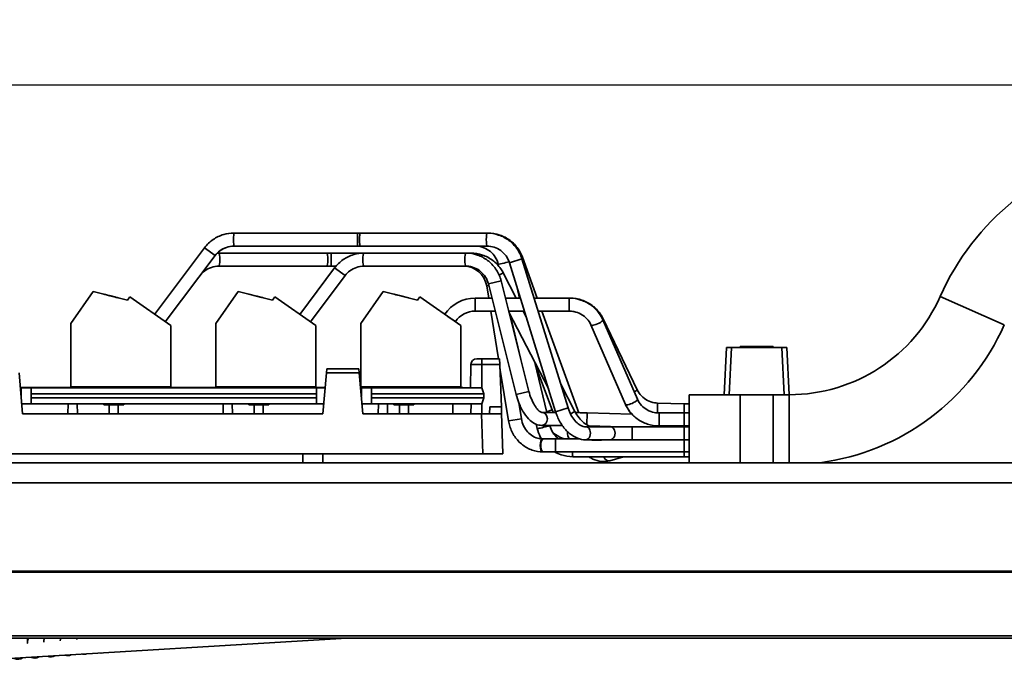
# Model space of a CAD drawing. Units: millimetres. Extents: x 0 to 630, y 0 to 446.
# Drawn here: x 393 to 491, y 268 to 332 of the extents above; entities that cross this region are included whole.
import ezdxf

# ---------------------------------------------------------------- set-up
doc = ezdxf.new("R2010")
doc.units = ezdxf.units.MM
doc.header["$LTSCALE"] = 1.5
for name, color, linetype, lineweight in [('Bemaßungen(DIN)', 1, 'Continuous', 25), ('Sichtbare Kanten(DIN)', 7, 'Continuous', 35), ('Sichtbare tangentiale Kanten(DIN)', 8, 'Continuous', 35)]:
    doc.layers.add(name, color=color, linetype=linetype, lineweight=lineweight)
doc.styles.add('Kopie von STANDARD-DIN-04', font='isocpeur.ttf')
doc.dimstyles.new('Kopie von STANDARD-DIN-04', dxfattribs={"dimscale": 1.5, "dimtxt": 3.5, "dimasz": 2.5, "dimexe": 0.5, "dimexo": 0, "dimgap": 0.8, "dimtad": 1, "dimrnd": 1e-08, "dimtxsty": 'Kopie von STANDARD-DIN-04', "dimcen": 0.09, "dimdle": 10, "dimclrd": 1, "dimclre": 1, "dimclrt": 1, "dimazin": 2, "dimtfac": 0.571429, "dimtmove": 0, "dimatfit": 3, "dimfxl": 1, "dimtolj": 1, "dimlwd": 25, "dimlwe": 25, "dimarcsym": 0})

# ---------------------------------------------------------------- blocks, each defined once
blk = doc.blocks.new('*D31')
at = {"layer": 'Bemaßungen(DIN)', "color": 1, "linetype": 'Continuous', "lineweight": 25}
for p, q in [((77.721, 285.898), (77.721, 326.398)), ((555.721, 285.898), (555.721, 326.398)), ((551.971, 325.648), (81.471, 325.648))]:
    blk.add_line(p, q, dxfattribs=at)
at = {"layer": 'Bemaßungen(DIN)', "color": 1, "linetype": 'Continuous'}
for points in [[(81.471, 326.273), (81.471, 325.023), (77.721, 325.648)], [(551.971, 326.273), (551.971, 325.023), (555.721, 325.648)]]:
    blk.add_solid(points, dxfattribs=at)
at = {"layer": 'Defpoints', "color": 0, "linetype": 'Continuous'}
for p in [(77.721, 325.648), (77.721, 285.898), (555.721, 285.898)]:
    blk.add_point(p, dxfattribs=at)
at = {"layer": 'Bemaßungen(DIN)', "color": 1, "linetype": 'Continuous', "lineweight": 25, "insert": (311.471, 332.098), "char_height": 5.25, "attachment_point": 1, "style": 'Kopie von STANDARD-DIN-04'}
blk.add_mtext('\\A1;478', dxfattribs=at)

msp = doc.modelspace()

# ---------------------------------------------------------------- linework, layer by layer
at = {"layer": 'Sichtbare Kanten(DIN)'}
for p, q in [((414.328, 310.848), (414.326, 310.848)), ((414.329, 310.848), (414.328, 310.848)), ((426.701, 310.848), (414.329, 310.848)), ((426.701, 310.848), (426.956, 310.848)), ((439.629, 310.848), (426.956, 310.848)), ((439.727, 310.848), (439.629, 310.848)), ((411.409, 309.387), (406.412, 302.724)), ((426.701, 309.548), (414.329, 309.548)), ((426.956, 309.548), (426.701, 309.548)), ((439.629, 309.548), (426.956, 309.548)), ((412.449, 308.607), (407.477, 301.978)), ((423.622, 308.848), (412.828, 308.848)), ((423.622, 308.848), (424.038, 308.848)), ((427.328, 308.848), (424.038, 308.848)), ((438.012, 308.848), (427.328, 308.848)), ((437.512, 308.848), (427.328, 308.848)), ((447.725, 293.374), (443.106, 308.274)), ((444.646, 304.348), (443.158, 308.445)), ((423.622, 307.548), (412.828, 307.548)), ((424.4, 307.376), (420.912, 302.724)), ((424.399, 307.374), (420.912, 302.724)), ((424.038, 307.548), (423.622, 307.548)), ((424.538, 307.548), (424.038, 307.548)), ((437.529, 307.548), (427.328, 307.548)), ((437.512, 307.548), (427.328, 307.548)), ((440.789, 307.554), (440.745, 307.742)), ((446.483, 292.989), (441.865, 307.889)), ((425.44, 306.596), (421.977, 301.978)), ((425.439, 306.594), (421.977, 301.978)), ((443.808, 295.029), (441.032, 306.08)), ((442.554, 304.348), (441.251, 306.866)), ((439.793, 304.348), (439.595, 305.573)), ((442.547, 294.713), (439.771, 305.763)), ((442.887, 304.348), (442.64, 305.386)), ((398.021, 301.798), (400.261, 304.998)), ((400.261, 304.998), (403.695, 304.138)), ((401.318, 304.733), (401.32, 304.743)), ((402.285, 304.491), (402.288, 304.501)), ((402.426, 304.456), (402.428, 304.466)), ((402.428, 304.466), (402.444, 304.462)), ((402.441, 304.452), (402.444, 304.462)), ((402.803, 304.362), (402.805, 304.371)), ((403.695, 304.138), (403.925, 304.466)), ((403.925, 304.466), (408.021, 301.598)), ((412.521, 301.798), (414.761, 304.998)), ((414.761, 304.998), (418.195, 304.138)), ((415.818, 304.733), (415.82, 304.743)), ((415.83, 304.73), (415.833, 304.74)), ((415.833, 304.74), (416.58, 304.553)), ((416.578, 304.543), (416.58, 304.553)), ((416.58, 304.553), (416.602, 304.547)), ((416.6, 304.538), (416.602, 304.547)), ((416.869, 304.47), (416.872, 304.48)), ((416.872, 304.48), (416.887, 304.476)), ((416.885, 304.466), (416.887, 304.476)), ((417.291, 304.365), (417.293, 304.374)), ((417.303, 304.362), (417.305, 304.371)), ((418.195, 304.138), (418.425, 304.466)), ((418.425, 304.466), (422.521, 301.598)), ((427.021, 301.798), (429.261, 304.998)), ((429.261, 304.998), (432.695, 304.138)), ((430.318, 304.733), (430.32, 304.743)), ((430.33, 304.73), (430.333, 304.74)), ((430.695, 304.639), (430.698, 304.649)), ((430.698, 304.649), (430.871, 304.605)), ((430.868, 304.596), (430.871, 304.605)), ((430.871, 304.605), (431.793, 304.374)), ((431.791, 304.365), (431.793, 304.374)), ((431.803, 304.362), (431.805, 304.371)), ((432.695, 304.138), (432.925, 304.466)), ((432.925, 304.466), (437.021, 301.598)), ((440.126, 304.348), (438.435, 304.348)), ((442.962, 304.348), (441.467, 304.348)), ((447.83, 304.348), (444.323, 304.348)), ((447.925, 304.348), (447.83, 304.348)), ((447.937, 304.348), (447.88, 304.348)), ((440.453, 303.048), (438.435, 303.048)), ((440.77, 298.298), (440.003, 303.048)), ((443.365, 303.048), (441.793, 303.048)), ((443.572, 302.38), (443.226, 303.048)), ((447.83, 303.048), (444.726, 303.048)), ((448.805, 292.901), (445.118, 303.048)), ((445.758, 295.327), (441.822, 302.933)), ((443.005, 298.227), (441.942, 302.702)), ((454.655, 294.25), (451.195, 302.192)), ((454.629, 295.191), (451.23, 302.279)), ((398.021, 295.498), (398.021, 301.798)), ((408.021, 301.598), (408.021, 295.498)), ((412.521, 295.498), (412.521, 301.798)), ((422.521, 301.598), (422.521, 295.498)), ((427.021, 295.498), (427.021, 301.798)), ((436.48, 302.001), (436.468, 301.985)), ((437.021, 301.598), (437.021, 295.498)), ((453.463, 293.731), (450.003, 301.672)), ((463.567, 299.398), (463.321, 294.698)), ((463.567, 299.398), (464.066, 299.398)), ((469.075, 299.398), (464.066, 299.398)), ((468.221, 299.498), (464.921, 299.498)), ((464.921, 299.398), (464.921, 299.498)), ((468.221, 299.398), (468.221, 299.498)), ((469.075, 299.398), (469.574, 299.398)), ((469.821, 294.698), (469.574, 299.398)), ((438.61, 298.298), (439.121, 298.298)), ((440.889, 298.298), (439.121, 298.298)), ((440.889, 298.298), (440.909, 297.708)), ((423.614, 297.298), (423.579, 296.898)), ((426.827, 297.298), (423.614, 297.298)), ((426.862, 296.898), (426.827, 297.298)), ((438.01, 297.708), (437.97, 295.398)), ((440.909, 297.708), (441.057, 293.486)), ((441.775, 292.08), (440.922, 297.361)), ((445.6, 292.928), (444.411, 297.93)), ((446.14, 293.201), (444.485, 297.619)), ((393.221, 292.798), (392.862, 296.898)), ((423.579, 296.898), (423.221, 292.798)), ((423.579, 296.898), (426.862, 296.898)), ((427.221, 292.798), (426.862, 296.898)), ((392.992, 295.408), (393.563, 295.408)), ((392.993, 295.398), (393.071, 295.398)), ((393.071, 295.398), (394.071, 295.398)), ((393.563, 295.408), (394.538, 295.408)), ((393.563, 295.408), (393.563, 295.398)), ((422.571, 295.398), (394.071, 295.398)), ((394.071, 295.398), (394.071, 294.798)), ((394.538, 295.408), (420.97, 295.408)), ((394.538, 295.408), (394.538, 295.398)), ((397.821, 295.408), (397.821, 295.428)), ((397.821, 295.428), (408.221, 295.428)), ((408.021, 295.498), (398.021, 295.498)), ((401.321, 295.428), (401.321, 295.498)), ((403.321, 295.428), (403.321, 295.498)), ((408.221, 295.408), (408.221, 295.428)), ((412.321, 295.428), (422.721, 295.428)), ((412.321, 295.408), (412.321, 295.428)), ((422.521, 295.498), (412.521, 295.498)), ((415.821, 295.428), (415.821, 295.498)), ((417.821, 295.428), (417.821, 295.498)), ((420.97, 295.408), (422.067, 295.408)), ((420.97, 295.408), (420.97, 295.398)), ((422.067, 295.408), (423.449, 295.408)), ((422.067, 295.408), (422.067, 295.398)), ((422.571, 295.398), (423.448, 295.398)), ((422.571, 294.798), (422.571, 295.398)), ((422.721, 295.408), (422.721, 295.428)), ((426.99, 295.428), (437.221, 295.428)), ((426.992, 295.408), (429.523, 295.408)), ((426.993, 295.398), (427.071, 295.398)), ((437.021, 295.498), (427.021, 295.498)), ((427.071, 295.398), (428.071, 295.398)), ((439.102, 295.398), (428.071, 295.398)), ((428.071, 295.398), (428.071, 294.798)), ((429.523, 295.408), (429.651, 295.408)), ((429.523, 295.408), (429.523, 295.398)), ((429.651, 295.398), (429.651, 295.408)), ((430.321, 295.428), (430.321, 295.498)), ((432.321, 295.428), (432.321, 295.498)), ((437.221, 295.398), (437.221, 295.428)), ((439.102, 295.398), (439.321, 294.798)), ((448.415, 293.023), (446.966, 295.823)), ((422.571, 294.798), (394.071, 294.798)), ((394.071, 294.798), (394.071, 294.398)), ((394.071, 294.398), (422.571, 294.398)), ((394.071, 294.398), (394.071, 293.798)), ((422.571, 294.398), (422.571, 294.798)), ((422.571, 293.798), (422.571, 294.398)), ((439.321, 294.798), (428.071, 294.798)), ((428.071, 294.798), (428.071, 294.398)), ((428.071, 294.398), (439.321, 294.398)), ((428.071, 294.398), (428.071, 293.798)), ((439.321, 294.398), (439.102, 293.798)), ((439.321, 294.798), (439.321, 294.398)), ((459.829, 287.898), (459.829, 294.698)), ((463.321, 294.698), (459.829, 294.698)), ((463.82, 294.698), (463.321, 294.698)), ((463.82, 294.698), (469.321, 294.698)), ((464.921, 287.898), (464.921, 294.698)), ((468.221, 287.898), (468.221, 294.698)), ((469.821, 294.698), (469.321, 294.698)), ((469.829, 294.698), (469.821, 294.698)), ((394.071, 293.798), (393.133, 293.798)), ((393.134, 293.788), (394.321, 293.788)), ((394.071, 293.798), (422.571, 293.798)), ((394.321, 293.788), (394.321, 293.798)), ((394.321, 293.788), (395.946, 293.788)), ((395.946, 293.788), (395.946, 293.798)), ((395.946, 293.788), (406.795, 293.788)), ((397.77, 293.788), (397.753, 292.798)), ((398.671, 293.788), (398.688, 292.798)), ((401.321, 293.698), (401.321, 293.788)), ((403.321, 293.698), (401.321, 293.698)), ((401.871, 293.698), (401.871, 292.798)), ((402.771, 293.698), (402.771, 292.798)), ((403.321, 293.698), (403.321, 293.788)), ((406.795, 293.788), (406.795, 293.798)), ((406.795, 293.788), (409.17, 293.788)), ((409.17, 293.788), (409.17, 293.798)), ((409.17, 293.788), (413.27, 293.788)), ((413.271, 293.798), (413.253, 292.798)), ((414.171, 293.798), (414.188, 292.798)), ((414.171, 293.788), (415.867, 293.788)), ((415.821, 293.698), (415.821, 293.788)), ((417.821, 293.698), (415.821, 293.698)), ((415.867, 293.798), (415.867, 293.788)), ((416.371, 293.698), (416.371, 292.798)), ((417.271, 293.698), (417.271, 292.798)), ((417.821, 293.698), (417.821, 293.798)), ((423.308, 293.798), (422.571, 293.798)), ((428.071, 293.798), (427.133, 293.798)), ((428.071, 293.798), (439.102, 293.798)), ((428.771, 293.798), (428.753, 292.798)), ((429.671, 293.798), (429.688, 292.798)), ((430.321, 293.698), (430.321, 293.798)), ((432.321, 293.698), (430.321, 293.698)), ((430.871, 293.698), (430.871, 292.798)), ((431.771, 293.698), (431.771, 292.798)), ((432.321, 293.698), (432.321, 293.798)), ((436.221, 293.798), (436.203, 292.798)), ((439.905, 293.486), (439.881, 292.798)), ((441.079, 292.854), (441.057, 293.486)), ((443.058, 292.288), (442.793, 293.931)), ((453.465, 293.727), (453.463, 293.731)), ((459.329, 293.774), (456.675, 293.861)), ((459.829, 293.774), (459.329, 293.774)), ((423.221, 292.798), (393.221, 292.798)), ((439.082, 292.798), (427.221, 292.798)), ((439.082, 292.798), (441.062, 292.798)), ((441.079, 292.854), (441.221, 288.798)), ((446.503, 292.928), (445.087, 292.928)), ((454.092, 292.764), (449.646, 292.88)), ((459.329, 292.873), (456.831, 292.873)), ((459.329, 292.873), (459.329, 293.165)), ((459.829, 292.873), (459.329, 292.873)), ((444.648, 291.308), (444.546, 291.736)), ((446.982, 291.628), (445.087, 291.628)), ((445.913, 291.609), (445.908, 291.628)), ((451.942, 291.492), (449.484, 291.492)), ((453.043, 291.492), (449.82, 291.576)), ((459.329, 291.492), (454.143, 291.492)), ((459.329, 291.573), (456.831, 291.573)), ((459.329, 291.492), (459.329, 291.573)), ((459.829, 291.573), (459.329, 291.573)), ((459.829, 291.492), (459.329, 291.492)), ((445.256, 290.278), (445.202, 290.278)), ((448.884, 290.278), (446.455, 290.278)), ((451.942, 290.192), (449.484, 290.192)), ((450.854, 290.158), (450.323, 290.158)), ((459.329, 290.192), (454.143, 290.192)), ((459.829, 290.192), (459.329, 290.192)), ((439.222, 288.798), (343.219, 288.798)), ((423.221, 287.898), (423.221, 288.798)), ((441.221, 288.798), (439.222, 288.798)), ((445.256, 288.978), (445.202, 288.978)), ((459.329, 288.977), (446.455, 288.978)), ((459.329, 288.498), (448.202, 288.498)), ((453.266, 288.498), (451.888, 288.098)), ((459.329, 288.498), (459.329, 288.977)), ((459.829, 288.977), (459.329, 288.977)), ((459.829, 288.498), (459.329, 288.498)), ((79.721, 287.898), (553.721, 287.898)), ((79.721, 270.614), (553.721, 270.614)), ((79.721, 270.379), (553.721, 270.379)), ((391.333, 268.283), (425.608, 270.379))]:
    msp.add_line(p, q, dxfattribs=at)
for centre, radius, start, end in [((508.235, 294.198), 25.5, 46.53873, 156.12379), ((437.275, 305.198), 2.35, 9.1769, 90), ((438.435, 300.698), 3.65, 90, 146.16087), ((469.829, 311.198), 16.5, 270, 336.12379), ((438.435, 300.698), 2.35, 90, 146.30993), ((469.829, 311.198), 23.5, 277.48044, 336.12379), ((438.61, 297.698), 0.6, 90, 179), ((397.704, 269.426), 0.8, 253.51737, 293.48263), ((399.351, 269.55), 0.8, 259.3669, 287.6331), ((400.998, 269.675), 0.8, 272.01908, 274.98092), ((392.762, 269.051), 0.8, 241.71077, 305.28923), ((394.409, 269.176), 0.8, 245.13351, 301.86649), ((396.057, 269.301), 0.8, 248.98621, 298.01379)]:
    msp.add_arc(centre, radius, start, end, dxfattribs=at)
for points, knots in [([(411.409, 309.387), (411.646, 309.703), (411.938, 309.983), (412.583, 310.426), (412.942, 310.596), (413.642, 310.799), (413.987, 310.848), (414.329, 310.848)], [0, 0, 0, 0, 0.1183814, 0.1183814, 0.2346227, 0.2346227, 0.3372137, 0.3372137, 0.3372137, 0.3372137]), ([(439.629, 310.848), (440.021, 310.848), (440.418, 310.782), (441.155, 310.533), (441.504, 310.348), (442.122, 309.882), (442.397, 309.596), (442.829, 308.972), (442.996, 308.629), (443.106, 308.274)], [0, 0, 0, 0, 0.1181337, 0.1181337, 0.2341796, 0.2341796, 0.3504216, 0.3504216, 0.4621191, 0.4621191, 0.4621191, 0.4621191]), ([(439.727, 310.848), (440.121, 310.848), (440.521, 310.782), (441.262, 310.532), (441.613, 310.347), (442.233, 309.881), (442.508, 309.594), (442.906, 309.019), (443.051, 308.738), (443.158, 308.445)], [0, 0, 0, 0, 0.1183809, 0.1183809, 0.2346218, 0.2346218, 0.3509315, 0.3509315, 0.4444283, 0.4444283, 0.4444283, 0.4444283]), ([(414.329, 309.548), (414.075, 309.548), (413.818, 309.506), (413.341, 309.345), (413.115, 309.225), (412.74, 308.943), (412.581, 308.784), (412.449, 308.607)], [0, 0, 0, 0, 0.0762301, 0.0762301, 0.1510721, 0.1510721, 0.2171763, 0.2171763, 0.2171763, 0.2171763]), ([(414.328, 309.548), (414.078, 309.548), (413.823, 309.506), (413.35, 309.346), (413.124, 309.227), (412.829, 309.007), (412.739, 308.928), (412.655, 308.844)], [0, 0, 0, 0, 0.0767644, 0.0767644, 0.1518462, 0.1518462, 0.1874725, 0.1874725, 0.1874725, 0.1874725]), ([(414.326, 309.548), (414.079, 309.548), (413.827, 309.506), (413.355, 309.346), (413.13, 309.228), (412.834, 309.008), (412.743, 308.929), (412.657, 308.844)], [0, 0, 0, 0, 0.077091, 0.077091, 0.1523051, 0.1523051, 0.1883604, 0.1883604, 0.1883604, 0.1883604]), ([(440.745, 307.742), (440.686, 307.989), (440.585, 308.229), (440.318, 308.656), (440.15, 308.848), (439.766, 309.167), (439.545, 309.297), (439.08, 309.478), (438.83, 309.532), (438.54, 309.547), (438.499, 309.548), (438.458, 309.548)], [0, 0, 0, 0, 0.0762367, 0.0762367, 0.1510915, 0.1510915, 0.225983, 0.225983, 0.3008591, 0.3008591, 0.3130967, 0.3130967, 0.3130967, 0.3130967]), ([(441.865, 307.889), (441.789, 308.131), (441.674, 308.364), (441.381, 308.771), (441.202, 308.952), (440.802, 309.245), (440.575, 309.36), (440.111, 309.51), (439.869, 309.548), (439.629, 309.548)], [0, 0, 0, 0, 0.0760093, 0.0760093, 0.1506632, 0.1506632, 0.2254748, 0.2254748, 0.2982011, 0.2982011, 0.2982011, 0.2982011]), ([(424.399, 307.374), (424.636, 307.69), (424.928, 307.972), (425.572, 308.417), (425.93, 308.589), (426.633, 308.797), (426.983, 308.848), (427.328, 308.848)], [0, 0, 0, 0, 0.1186892, 0.1186892, 0.2352055, 0.2352055, 0.3396695, 0.3396695, 0.3396695, 0.3396695]), ([(424.4, 307.376), (424.638, 307.692), (424.93, 307.974), (425.574, 308.419), (425.932, 308.59), (426.635, 308.797), (426.983, 308.848), (427.328, 308.848)], [0, 0, 0, 0, 0.1186403, 0.1186403, 0.2351129, 0.2351129, 0.3392488, 0.3392488, 0.3392488, 0.3392488]), ([(437.512, 308.848), (437.902, 308.848), (438.297, 308.782), (439.03, 308.533), (439.378, 308.349), (439.993, 307.884), (440.267, 307.598), (440.708, 306.962), (440.88, 306.603), (441.005, 306.181), (441.019, 306.131), (441.032, 306.08)], [0, 0, 0, 0, 0.1179341, 0.1179341, 0.2338116, 0.2338116, 0.3499688, 0.3499688, 0.4663299, 0.4663299, 0.4820358, 0.4820358, 0.4820358, 0.4820358]), ([(438.012, 308.848), (438.403, 308.848), (438.799, 308.783), (439.535, 308.534), (439.884, 308.349), (440.502, 307.884), (440.778, 307.599), (441.092, 307.148), (441.176, 307.009), (441.251, 306.866)], [0, 0, 0, 0, 0.1180494, 0.1180494, 0.2340685, 0.2340685, 0.3503807, 0.3503807, 0.3988651, 0.3988651, 0.3988651, 0.3988651]), ([(412.828, 307.548), (412.577, 307.548), (412.321, 307.506), (411.847, 307.345), (411.621, 307.226), (411.24, 306.941), (411.077, 306.778), (410.941, 306.597)], [0, 0, 0, 0, 0.0765735, 0.0765735, 0.1515722, 0.1515722, 0.2194573, 0.2194573, 0.2194573, 0.2194573]), ([(427.32, 307.548), (427.072, 307.547), (426.82, 307.505), (426.348, 307.345), (426.123, 307.227), (425.74, 306.941), (425.576, 306.776), (425.439, 306.594)], [0.000779, 0.000779, 0.000779, 0.000779, 0.0766833, 0.0766833, 0.1517302, 0.1517302, 0.2202103, 0.2202103, 0.2202103, 0.2202103]), ([(427.328, 307.548), (427.078, 307.548), (426.823, 307.506), (426.348, 307.345), (426.123, 307.227), (425.74, 306.941), (425.576, 306.776), (425.439, 306.594)], [0, 0, 0, 0, 0.0766858, 0.0766858, 0.1517352, 0.1517352, 0.2202178, 0.2202178, 0.2202178, 0.2202178]), ([(439.771, 305.763), (439.709, 306.008), (439.607, 306.247), (439.339, 306.669), (439.171, 306.859), (438.791, 307.174), (438.573, 307.302), (438.114, 307.481), (437.868, 307.533), (437.586, 307.547), (437.549, 307.548), (437.512, 307.548)], [0, 0, 0, 0, 0.0758703, 0.0758703, 0.1503992, 0.1503992, 0.2251579, 0.2251579, 0.3002207, 0.3002207, 0.3115731, 0.3115731, 0.3115731, 0.3115731]), ([(401.32, 304.743), (401.324, 304.742), (401.331, 304.74), (401.376, 304.729), (401.409, 304.721), (401.48, 304.703), (401.527, 304.691), (401.665, 304.657), (401.738, 304.638), (401.812, 304.62)], [-0.1118641, -0.1118641, -0.1118641, -0.1118641, -0.0778584, -0.0778584, -0.0460576, -0.0460576, -0.0227115, -0.0227115, 0, 0, 0, 0]), ([(401.812, 304.62), (401.851, 304.61), (401.89, 304.6), (401.963, 304.582), (401.998, 304.573), (402.084, 304.552), (402.131, 304.54), (402.208, 304.521), (402.237, 304.514), (402.278, 304.503), (402.284, 304.502), (402.288, 304.501)], [-0.07458445, -0.07458445, -0.07458445, -0.07458445, -0.06258492, -0.06258492, -0.05153821, -0.05153821, -0.03348918, -0.03348918, -0.01739112, -0.01739112, 0, 0, 0, 0]), ([(402.288, 304.501), (402.3, 304.498), (402.313, 304.494), (402.352, 304.485), (402.389, 304.475), (402.428, 304.466)], [-0.11015234, -0.11015234, -0.11015234, -0.11015234, -0.09436797, -0.09436797, -0.06324711, -0.06324711, -0.06324711, -0.06324711]), ([(402.444, 304.462), (402.491, 304.45), (402.537, 304.438), (402.624, 304.417), (402.662, 304.407), (402.723, 304.392), (402.753, 304.384), (402.797, 304.373), (402.802, 304.372), (402.805, 304.371)], [-0.07955918, -0.07955918, -0.07955918, -0.07955918, -0.05789352, -0.05789352, -0.03622684, -0.03622684, -0.01848202, -0.01848202, 0, 0, 0, 0]), ([(416.602, 304.547), (416.614, 304.544), (416.627, 304.541), (416.689, 304.525), (416.74, 304.513), (416.791, 304.5)], [-0.0206038, -0.0206038, -0.0206038, -0.0206038, -0.01564516, -0.01564516, 0, 0, 0, 0]), ([(416.887, 304.476), (416.941, 304.463), (416.993, 304.45), (417.087, 304.426), (417.128, 304.416), (417.192, 304.4), (417.229, 304.39), (417.283, 304.377), (417.289, 304.375), (417.293, 304.374)], [-0.1041651, -0.1041651, -0.1041651, -0.1041651, -0.0733792, -0.0733792, -0.0441903, -0.0441903, -0.0215505, -0.0215505, 0, 0, 0, 0]), ([(430.333, 304.74), (430.403, 304.722), (430.469, 304.706), (430.565, 304.682), (430.634, 304.665), (430.698, 304.649)], [-0.1204348, -0.1204348, -0.1204348, -0.1204348, -0.0467866, -0.0467866, 0, 0, 0, 0]), ([(447.83, 304.348), (448.227, 304.348), (448.628, 304.284), (449.373, 304.04), (449.727, 303.859), (450.348, 303.404), (450.623, 303.125), (450.981, 302.619), (451.1, 302.409), (451.195, 302.192)], [0, 0, 0, 0, 0.1190475, 0.1190475, 0.2358892, 0.2358892, 0.3524583, 0.3524583, 0.4255317, 0.4255317, 0.4255317, 0.4255317]), ([(447.937, 304.348), (448.331, 304.348), (448.731, 304.282), (449.473, 304.033), (449.824, 303.848), (450.443, 303.383), (450.719, 303.097), (451.049, 302.621), (451.147, 302.453), (451.23, 302.279)], [0, 0, 0, 0, 0.1184433, 0.1184433, 0.2347387, 0.2347387, 0.3510623, 0.3510623, 0.409014, 0.409014, 0.409014, 0.409014]), ([(450.003, 301.672), (449.905, 301.897), (449.766, 302.109), (449.43, 302.471), (449.23, 302.626), (448.797, 302.865), (448.558, 302.952), (448.155, 303.032), (447.992, 303.048), (447.83, 303.048)], [0, 0, 0, 0, 0.0780362, 0.0780362, 0.1540872, 0.1540872, 0.2290602, 0.2290602, 0.277711, 0.277711, 0.277711, 0.277711]), ([(450.003, 301.672), (449.905, 301.896), (449.766, 302.108), (449.473, 302.424), (449.331, 302.544), (449.177, 302.646)], [0, 0, 0, 0, 0.0779991, 0.0779991, 0.1343837, 0.1343837, 0.1343837, 0.1343837]), ([(454.629, 295.191), (454.738, 294.963), (454.887, 294.75), (455.239, 294.391), (455.444, 294.239), (455.887, 294.009), (456.13, 293.929), (456.475, 293.874), (456.575, 293.864), (456.675, 293.861)], [0, 0, 0, 0, 0.0764105, 0.0764105, 0.1513756, 0.1513756, 0.2262546, 0.2262546, 0.2562977, 0.2562977, 0.2562977, 0.2562977]), ([(445.087, 291.628), (444.888, 291.628), (444.69, 291.674), (444.307, 291.838), (444.12, 291.963), (443.723, 292.314), (443.517, 292.563), (443.135, 293.153), (442.957, 293.508), (442.708, 294.149), (442.619, 294.43), (442.547, 294.713)], [0, 0, 0, 0, 0.0827007, 0.0827007, 0.1727571, 0.1727571, 0.2885074, 0.2885074, 0.4121895, 0.4121895, 0.4997063, 0.4997063, 0.4997063, 0.4997063]), ([(443.808, 295.029), (443.873, 294.769), (443.958, 294.51), (444.15, 294.04), (444.259, 293.822), (444.481, 293.457), (444.597, 293.304), (444.804, 293.085), (444.898, 293.012), (445.028, 292.938), (445.067, 292.93), (445.084, 292.928), (445.086, 292.928), (445.087, 292.928)], [0, 0, 0, 0, 0.080522, 0.080522, 0.1592, 0.1592, 0.2352447, 0.2352447, 0.3055188, 0.3055188, 0.3685907, 0.3685907, 0.3836413, 0.3836413, 0.3836413, 0.3836413]), ([(454.655, 294.25), (454.753, 294.026), (454.892, 293.814), (455.228, 293.452), (455.427, 293.296), (455.861, 293.057), (456.099, 292.97), (456.503, 292.889), (456.668, 292.873), (456.831, 292.873)], [0, 0, 0, 0, 0.0780194, 0.0780194, 0.1540454, 0.1540454, 0.2289902, 0.2289902, 0.2779591, 0.2779591, 0.2779591, 0.2779591]), ([(447.725, 293.374), (447.8, 293.132), (447.9, 292.894), (448.132, 292.469), (448.266, 292.275), (448.547, 291.953), (448.697, 291.819), (448.984, 291.624), (449.124, 291.56), (449.334, 291.502), (449.412, 291.492), (449.484, 291.492)], [0, 0, 0, 0, 0.0760101, 0.0760101, 0.1504326, 0.1504326, 0.2236419, 0.2236419, 0.2953763, 0.2953763, 0.3441611, 0.3441611, 0.3441611, 0.3441611]), ([(456.831, 291.573), (456.434, 291.573), (456.032, 291.637), (455.287, 291.881), (454.933, 292.062), (454.312, 292.517), (454.036, 292.796), (453.677, 293.302), (453.558, 293.512), (453.463, 293.731)], [0, 0, 0, 0, 0.1190523, 0.1190523, 0.2359042, 0.2359042, 0.3524921, 0.3524921, 0.42581, 0.42581, 0.42581, 0.42581]), ([(454.091, 292.765), (453.991, 292.874), (453.898, 292.989), (453.677, 293.302), (453.559, 293.51), (453.465, 293.727)], [0.3075485, 0.3075485, 0.3075485, 0.3075485, 0.3523723, 0.3523723, 0.4249989, 0.4249989, 0.4249989, 0.4249989]), ([(441.062, 292.798), (441.073, 292.798), (441.079, 292.812), (441.079, 292.845), (441.079, 292.85), (441.079, 292.854)], [0.11151078, 0.11151078, 0.11151078, 0.11151078, 0.13540097, 0.13540097, 0.13854908, 0.13854908, 0.13854908, 0.13854908]), ([(443.058, 292.288), (443.098, 292.042), (443.174, 291.799), (443.385, 291.359), (443.521, 291.156), (443.837, 290.809), (444.021, 290.66), (444.414, 290.433), (444.629, 290.353), (444.963, 290.289), (445.083, 290.278), (445.202, 290.278)], [0, 0, 0, 0, 0.0746894, 0.0746894, 0.1481032, 0.1481032, 0.2221143, 0.2221143, 0.2974927, 0.2974927, 0.3388745, 0.3388745, 0.3388745, 0.3388745]), ([(449.484, 290.192), (449.208, 290.192), (448.927, 290.249), (448.385, 290.462), (448.119, 290.622), (447.607, 291.042), (447.36, 291.313), (446.93, 291.929), (446.743, 292.283), (446.558, 292.763), (446.518, 292.875), (446.483, 292.989)], [0, 0, 0, 0, 0.1032391, 0.1032391, 0.2096406, 0.2096406, 0.3258131, 0.3258131, 0.4448187, 0.4448187, 0.4805082, 0.4805082, 0.4805082, 0.4805082]), ([(448.415, 293.023), (448.532, 292.797), (448.672, 292.58), (448.975, 292.201), (449.14, 292.033), (449.471, 291.763), (449.641, 291.657), (449.891, 291.544), (449.98, 291.513), (450.064, 291.492)], [0, 0, 0, 0, 0.0761796, 0.0761796, 0.1507565, 0.1507565, 0.2240312, 0.2240312, 0.2666069, 0.2666069, 0.2666069, 0.2666069]), ([(448.477, 292.908), (448.764, 292.902), (449.074, 292.895), (449.472, 292.885), (449.559, 292.883), (449.646, 292.88)], [0.2045576, 0.2045576, 0.2045576, 0.2045576, 0.298073, 0.298073, 0.3242145, 0.3242145, 0.3242145, 0.3242145]), ([(445.202, 288.978), (444.839, 288.978), (444.471, 289.042), (443.784, 289.285), (443.457, 289.465), (442.873, 289.92), (442.61, 290.201), (442.18, 290.832), (442.009, 291.189), (441.844, 291.73), (441.803, 291.904), (441.775, 292.08)], [0, 0, 0, 0, 0.1152351, 0.1152351, 0.2288701, 0.2288701, 0.343995, 0.343995, 0.4604551, 0.4604551, 0.5139499, 0.5139499, 0.5139499, 0.5139499]), ([(445.064, 290.283), (444.908, 290.545), (444.784, 290.828), (444.68, 291.182), (444.663, 291.245), (444.648, 291.308)], [0.3761743, 0.3761743, 0.3761743, 0.3761743, 0.4672293, 0.4672293, 0.486837, 0.486837, 0.486837, 0.486837]), ([(445.913, 291.609), (445.971, 291.362), (446.072, 291.121), (446.338, 290.695), (446.506, 290.502), (446.725, 290.32), (446.752, 290.299), (446.779, 290.278)], [0, 0, 0, 0, 0.0761867, 0.0761867, 0.1509759, 0.1509759, 0.1613522, 0.1613522, 0.1613522, 0.1613522]), ([(451.942, 291.492), (452.161, 291.492), (452.423, 291.492), (452.985, 291.492), (453.293, 291.492), (453.783, 291.492), (453.963, 291.492), (454.143, 291.492)], [0, 0, 0, 0, 0.0972872, 0.0972872, 0.1928169, 0.1928169, 0.2467569, 0.2467569, 0.2467569, 0.2467569]), ([(445.256, 290.278), (445.553, 290.278), (445.876, 290.278), (446.284, 290.278), (446.369, 290.278), (446.455, 290.278)], [0, 0, 0, 0, 0.0972913, 0.0972913, 0.122925, 0.122925, 0.122925, 0.122925]), ([(447.421, 290.278), (447.329, 290.302), (447.237, 290.331), (446.84, 290.478), (446.543, 290.648), (446.247, 290.879), (446.223, 290.898), (446.199, 290.918)], [0.0767043, 0.0767043, 0.0767043, 0.0767043, 0.10937, 0.10937, 0.2199622, 0.2199622, 0.229846, 0.229846, 0.229846, 0.229846]), ([(454.143, 290.192), (453.819, 290.192), (453.491, 290.192), (452.882, 290.192), (452.594, 290.192), (452.197, 290.192), (452.063, 290.192), (451.942, 290.192)], [0, 0, 0, 0, 0.0972877, 0.0972877, 0.1928179, 0.1928179, 0.2467573, 0.2467573, 0.2467573, 0.2467573]), ([(446.455, 288.978), (446.131, 288.978), (445.802, 288.978), (445.414, 288.978), (445.334, 288.978), (445.256, 288.978)], [0, 0, 0, 0, 0.0972848, 0.0972848, 0.1229214, 0.1229214, 0.1229214, 0.1229214]), ([(448.202, 288.498), (447.808, 288.498), (447.409, 288.563), (446.814, 288.764), (446.598, 288.861), (446.394, 288.978)], [0, 0, 0, 0, 0.1183373, 0.1183373, 0.188467, 0.188467, 0.188467, 0.188467]), ([(451.888, 288.098), (451.618, 288.02), (451.328, 287.996), (450.76, 288.056), (450.475, 288.14), (450.071, 288.334), (449.938, 288.411), (449.809, 288.498)], [0, 0, 0, 0, 0.103258, 0.103258, 0.206342, 0.206342, 0.2581851, 0.2581851, 0.2581851, 0.2581851]), ([(393.731, 270.379), (393.726, 270.307), (393.721, 270.237), (393.705, 270.043), (393.695, 269.927), (393.685, 269.819)], [3.40462856, 3.40462856, 3.40462856, 3.40462856, 3.43906663, 3.43906663, 3.50383181, 3.50383181, 3.50383181, 3.50383181]), ([(395.369, 270.379), (395.367, 270.35), (395.365, 270.322), (395.353, 270.175), (395.344, 270.064), (395.334, 269.962)], [3.42478629, 3.42478629, 3.42478629, 3.42478629, 3.43906663, 3.43906663, 3.50025958, 3.50025958, 3.50025958, 3.50025958]), ([(394.409, 268.376), (394.317, 268.376), (394.224, 268.392), (394.115, 268.431), (394.093, 268.44), (394.071, 268.45)], [0, 0, 0, 0, 0.02904695, 0.02904695, 0.0367897, 0.0367897, 0.0367897, 0.0367897]), ([(396.057, 268.501), (395.965, 268.501), (395.871, 268.517), (395.78, 268.55), (395.774, 268.552), (395.768, 268.554)], [0, 0, 0, 0, 0.02904695, 0.02904695, 0.03102932, 0.03102932, 0.03102932, 0.03102932])]:
    msp.add_open_spline(points, degree=3, knots=knots, dxfattribs=at)
for points, degree in [([(412.652, 308.844), (412.711, 308.846), (412.77, 308.848), (412.828, 308.848)], 3), ([(425.465, 306.629), (425.457, 306.618), (425.449, 306.607), (425.44, 306.596)], 3), ([(415.82, 304.743), (415.822, 304.743), (415.824, 304.742), (415.833, 304.74)], 3), ([(416.791, 304.5), (416.818, 304.493), (416.845, 304.486), (416.872, 304.48)], 3), ([(417.293, 304.374), (417.302, 304.372), (417.304, 304.372), (417.305, 304.371)], 3), ([(430.32, 304.743), (430.322, 304.743), (430.324, 304.742), (430.333, 304.74)], 3), ([(431.793, 304.374), (431.802, 304.372), (431.804, 304.372), (431.805, 304.371)], 3), ([(447.925, 304.348), (447.963, 304.348), (448, 304.347), (448.038, 304.346)], 3), ([(438.031, 293.798), (438.026, 293.301), (438.02, 292.798)], 2), ([(446.14, 293.201), (446.175, 293.108), (446.214, 293.017), (446.256, 292.928)], 3), ([(448.412, 293.029), (448.433, 292.988), (448.455, 292.948), (448.477, 292.908)], 3), ([(447.141, 291.628), (447.083, 291.628), (447.03, 291.628), (446.982, 291.628)], 3), ([(450.323, 290.158), (450.194, 290.158), (450.064, 290.169), (449.933, 290.192)], 3), ([(451.025, 290.168), (450.967, 290.162), (450.908, 290.158), (450.854, 290.158)], 3), ([(451.198, 290.192), (451.138, 290.182), (451.081, 290.174), (451.025, 290.168)], 3), ([(393.755, 270.246), (393.758, 270.289), (393.762, 270.333), (393.766, 270.379)], 3), ([(397.007, 270.379), (396.999, 270.281), (396.991, 270.19), (396.983, 270.104)], 3), ([(398.644, 270.379), (398.64, 270.333), (398.636, 270.288), (398.632, 270.245)], 3), ([(397.704, 268.626), (397.627, 268.626), (397.549, 268.637), (397.476, 268.658)], 3), ([(399.351, 268.75), (399.302, 268.75), (399.252, 268.755), (399.203, 268.764)], 3)]:
    msp.add_open_spline(points, degree=degree, dxfattribs=at)
at = {"layer": 'Sichtbare tangentiale Kanten(DIN)'}
for p, q in [((439.727, 310.847), (439.727, 310.848)), ((412.449, 308.607), (411.409, 309.387)), ((424.038, 307.548), (424.038, 308.848)), ((441.865, 307.889), (443.106, 308.274)), ((425.439, 306.594), (424.399, 307.374)), ((424.4, 307.376), (424.4, 307.376)), ((439.771, 305.763), (441.032, 306.08)), ((440.837, 306.651), (441.251, 306.866)), ((439.595, 305.573), (439.81, 305.607)), ((401.809, 304.61), (401.812, 304.62)), ((416.788, 304.49), (416.791, 304.5)), ((438.435, 303.048), (438.435, 304.348)), ((447.83, 303.048), (447.83, 304.348)), ((447.925, 304.348), (447.925, 304.348)), ((447.937, 304.346), (447.937, 304.348)), ((491.318, 301.686), (484.917, 304.519)), ((436.48, 302.001), (435.743, 302.492)), ((463.82, 294.698), (464.066, 299.398)), ((469.075, 299.398), (469.321, 294.698)), ((439.121, 297.708), (439.121, 298.298)), ((439.121, 297.708), (438.01, 297.708)), ((439.121, 297.708), (440.909, 297.708)), ((439.121, 295.347), (439.121, 297.708)), ((393.071, 295.398), (393.071, 294.512)), ((427.071, 295.398), (427.071, 294.512)), ((442.547, 294.713), (443.808, 295.029)), ((469.829, 287.898), (469.829, 294.698)), ((439.121, 292.798), (439.121, 293.848)), ((441.057, 293.486), (439.905, 293.486)), ((446.483, 292.989), (447.725, 293.374)), ((459.329, 293.165), (459.329, 293.774)), ((439.082, 292.798), (439.222, 288.798)), ((441.775, 292.08), (443.058, 292.288)), ((445.584, 292.993), (446.14, 293.201)), ((447.961, 292.788), (448.415, 293.023)), ((449.615, 291.682), (449.646, 292.88)), ((459.329, 291.573), (459.329, 292.873)), ((459.329, 290.192), (459.329, 291.492)), ((459.329, 288.977), (459.329, 290.192)), ((421.221, 287.898), (421.221, 288.798)), ((553.721, 285.898), (79.721, 285.898)), ((79.721, 277.055), (553.721, 277.055)), ((553.721, 276.977), (79.721, 276.977))]:
    msp.add_line(p, q, dxfattribs=at)
for centre, major_axis, ratio, start_param, end_param in [((414.329, 310.198), (0, -0.65), 0.033196, 3.141593, 6.283185), ((426.701, 310.198), (0, -0.65), 0.033196, 3.141593, 6.283185), ((426.956, 310.198), (0, -0.65), 0.118166, 3.141593, 6.283185), ((439.629, 310.198), (0, -0.65), 0.118166, 3.141593, 6.283185), ((412.828, 308.198), (0, 0.65), 0.138648, 3.141593, 6.283185), ((423.622, 308.198), (0, 0.65), 0.138648, 3.141593, 6.283185), ((427.328, 308.198), (0, -0.65), 0.158657, 3.141585, 6.283177), ((437.512, 308.198), (0, -0.65), 0.158657, 3.141585, 6.283177), ((438.012, 308.198), (0, -0.65), 0.144884, 3.141593, 3.454322), ((441.377, 307.892), (-0.632, -0.15), 0.032663, 0, 2.367037), ((442.547, 308.223), (0.611, 0.222), 0.038288, 0, 0.569882), ((450.599, 301.932), (-0.596, -0.26), 0.268463, 6.283185, 9.424778), ((450.644, 301.998), (0.586, 0.281), 0.091156, 5.819242, 6.283186), ((450.599, 301.931), (-0.596, -0.26), 0.265831, 6.278558, 6.280943), ((454.043, 294.91), (0.586, 0.281), 0.091156, 5.18456, 6.283186), ((454.059, 293.99), (-0.596, -0.26), 0.268463, 6.283185, 9.424778), ((456.654, 293.211), (0.021, 0.649), 0.002025, 0, 2.106401), ((445.087, 292.278), (0, -0.65), 0.882653, 6.283148, 9.42474), ((456.831, 292.223), (0, -0.65), 0.003064, 3.141593, 6.283185), ((445.28, 291.459), (-0.632, -0.15), 0.032663, 0, 3.141593), ((446.982, 292.278), (0, -0.65), 0.882653, 6.283148, 6.537131), ((449.484, 290.842), (0, -0.65), 0.737353, 0, 3.141593), ((451.942, 290.842), (0, -0.65), 0.737353, 0, 3.141593), ((454.143, 290.842), (0, -0.65), 0.003584, 0, 3.141593), ((445.202, 289.628), (0, -0.65), 0.400227, 3.141593, 6.283185), ((445.256, 289.628), (0, -0.65), 0.400227, 3.141593, 6.283185), ((446.455, 289.628), (0, -0.65), 0.000557, 3.141593, 6.283185), ((448.078, 290.842), (0, -0.65), 0.63957, 4.467734, 5.763113), ((450.323, 290.808), (0, -0.65), 0.721676, 0, 0.32487), ((450.943, 290.808), (0, -0.65), 0.721676, 0.175331, 0.32487), ((448.202, 289.148), (0, -0.65), 0.052303, 4.977113, 6.283185), ((451.707, 288.722), (0.181, -0.624), 0.71258, 4.868535, 6.283185)]:
    msp.add_ellipse(centre, major_axis=major_axis, ratio=ratio, start_param=start_param, end_param=end_param, dxfattribs=at)
for points in [[(393.768, 270.385), (393.761, 270.302), (393.754, 270.223), (393.748, 270.148)], [(395.405, 270.386), (395.402, 270.352), (395.399, 270.319), (395.396, 270.286)]]:
    msp.add_open_spline(points, degree=3, dxfattribs=at)

# ---------------------------------------------------------------- dimensions: what is measured, and where the dimension line sits
at = {"layer": 'Bemaßungen(DIN)', "color": 1, "linetype": 'Continuous', "lineweight": 25}
dim = msp.add_linear_dim(base=(77.721, 325.648), p1=(555.721, 285.898), p2=(77.721, 285.898), dimstyle='Kopie von STANDARD-DIN-04', override={"dimdec": 2, "dimtp": 0, "dimtm": 0, "dimtdec": 2, "dimtofl": 0, "dimatfit": 1}, dxfattribs=at)
dim.commit()
dim.dimension.update_dxf_attribs({"geometry": '*D31', "text_midpoint": (316.721, 325.648), "dimtype": 160})

doc.saveas('drawing.dxf')
